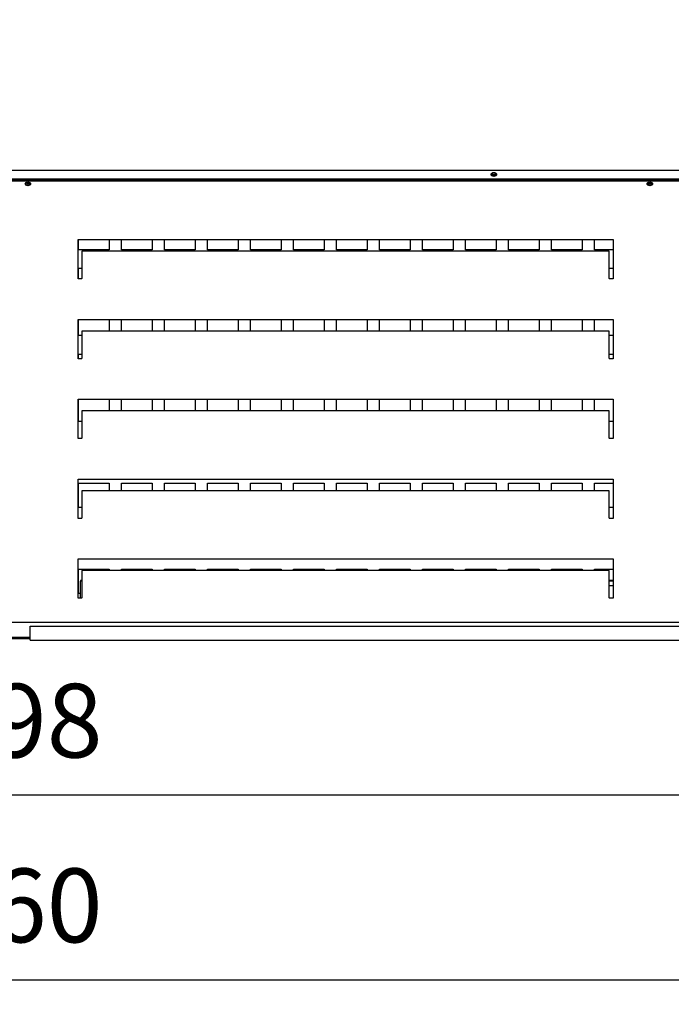
# Model space of a CAD drawing. Units: millimetres. Extents: x -12112 to 33824, y -6096 to 12359.
# Drawn here: x 17909 to 18440, y -3203 to -2401 of the extents above; entities that cross this region are included whole.
import ezdxf

# ---------------------------------------------------------------- set-up
doc = ezdxf.new("R2010")
doc.units = ezdxf.units.MM
for name, color, linetype in [('50548_B', 7, 'Continuous'), ('50550_C', 7, 'Continuous'), ('51088_B', 7, 'Continuous'), ('51230_B', 7, 'Continuous'), ('51249_C', 7, 'Continuous'), ('51477_C', 7, 'Continuous'), ('51641_A', 7, 'Continuous'), ('51642_A', 7, 'Continuous'), ('92142_D', 7, 'Continuous'), ('ACOTA', 2, 'Continuous'), ('TUBO_HIERRO_30X3', 7, 'Continuous')]:
    doc.layers.add(name, color=color, linetype=linetype)
doc.styles.add('E1', font='isocp.shx')
doc.styles.add('SLDTEXTSTYLE3', font='TXT', dxfattribs={"width": 0.666667})
doc.dimstyles.new('SLDDIMSTYLE0', dxfattribs={"dimtxt": 2, "dimasz": 2, "dimexe": 0, "dimexo": 0.0625, "dimgap": 0.5, "dimtad": 1, "dimtih": 1, "dimtoh": 1, "dimlfac": 10, "dimzin": 12, "dimdsep": 46, "dimtxsty": 'SLDTEXTSTYLE3', "dimsah": 1, "dimcen": 0.09, "dimadec": 0, "dimazin": 0, "dimtfac": 1, "dimtofl": 0, "dimtmove": 0, "dimatfit": 3, "dimfxl": 0, "dimtolj": 1, "dimtzin": 12, "dimarcsym": 0})

# ---------------------------------------------------------------- blocks, each defined once
blk = doc.blocks.new('*D381')
at = {"layer": 'ACOTA', "color": 0, "lineweight": -2}
for p, q in [((16637.1, -2746.03), (16637.1, -3052.14)), ((19134.7, -2746.03), (19134.7, -3052.14)), ((16677.1, -3032.14), (19094.7, -3032.14))]:
    blk.add_line(p, q, dxfattribs=at)
at = {"layer": 'ACOTA', "color": 0}
for points in [[(16677.1, -3025.48), (16677.1, -3038.81), (16637.1, -3032.14)], [(19094.7, -3025.48), (19094.7, -3038.81), (19134.7, -3032.14)]]:
    blk.add_solid(points, dxfattribs=at)
at = {"layer": 'Defpoints', "color": 0}
for p in [(16637.1, -2726.03), (19134.7, -2726.03), (19134.7, -3032.14)]:
    blk.add_point(p, dxfattribs=at)
at = {"layer": 'ACOTA', "color": 7, "insert": (17885.9, -2971.66), "char_height": 60, "attachment_point": 5, "style": 'E1'}
blk.add_mtext('\\A1;2498', dxfattribs=at)
blk = doc.blocks.new('*D382')
at = {"layer": 'ACOTA', "color": 0, "lineweight": -2}
for p, q in [((16605.89, -2421.01), (16605.89, -3202.58)), ((19165.9, -2421.01), (19165.9, -3202.58)), ((16645.89, -3182.58), (19125.9, -3182.58))]:
    blk.add_line(p, q, dxfattribs=at)
at = {"layer": 'ACOTA', "color": 0}
for points in [[(16645.89, -3175.91), (16645.89, -3189.25), (16605.89, -3182.58)], [(19125.9, -3175.91), (19125.9, -3189.25), (19165.9, -3182.58)]]:
    blk.add_solid(points, dxfattribs=at)
at = {"layer": 'Defpoints', "color": 0}
for p in [(16605.89, -2401.01), (19165.9, -2401.01), (19165.9, -3182.58)]:
    blk.add_point(p, dxfattribs=at)
at = {"layer": 'ACOTA', "color": 7, "insert": (17885.89, -3122.09), "char_height": 60, "attachment_point": 5, "style": 'E1'}
blk.add_mtext('\\A1;2560', dxfattribs=at)

msp = doc.modelspace()

# ---------------------------------------------------------------- linework, layer by layer
at = {"layer": '50548_B', "color": 7, "linetype": 'Continuous'}
msp.add_line((18389.19, -2861.63), (18392.19, -2861.63), dxfattribs=at)
at = {"layer": '50550_C', "color": 7, "linetype": 'Continuous'}
for p, q in [((17957.09, -2588.23), (17957.09, -2580.03)), ((17982.09, -2580.03), (17982.09, -2588.23)), ((17992.09, -2588.23), (17992.09, -2580.03)), ((18017.09, -2580.03), (18017.09, -2588.23)), ((18027.09, -2588.23), (18027.09, -2580.03)), ((18052.09, -2580.03), (18052.09, -2588.23)), ((18062.09, -2588.23), (18062.09, -2580.03)), ((18087.09, -2580.03), (18087.09, -2588.23)), ((18097.09, -2588.23), (18097.09, -2580.03)), ((18122.09, -2580.03), (18122.09, -2588.23)), ((18132.09, -2588.23), (18132.09, -2580.03)), ((18157.09, -2580.03), (18157.09, -2588.23)), ((18167.09, -2588.23), (18167.09, -2580.03)), ((18192.09, -2580.03), (18192.09, -2588.23)), ((18202.09, -2588.23), (18202.09, -2580.03)), ((18227.09, -2580.03), (18227.09, -2588.23)), ((18237.09, -2588.23), (18237.09, -2580.03)), ((18262.09, -2580.03), (18262.09, -2588.23)), ((18272.09, -2588.23), (18272.09, -2580.03)), ((18297.09, -2580.03), (18297.09, -2588.23)), ((18307.09, -2588.23), (18307.09, -2580.03)), ((18332.09, -2580.03), (18332.09, -2588.23)), ((18342.09, -2588.23), (18342.09, -2580.03)), ((18367.09, -2580.03), (18367.09, -2588.23)), ((18377.09, -2588.23), (18377.09, -2580.03)), ((17982.09, -2588.23), (17957.09, -2588.23)), ((18017.09, -2588.23), (17992.09, -2588.23)), ((18052.09, -2588.23), (18027.09, -2588.23)), ((18087.09, -2588.23), (18062.09, -2588.23)), ((18122.09, -2588.23), (18097.09, -2588.23)), ((18157.09, -2588.23), (18132.09, -2588.23)), ((18192.09, -2588.23), (18167.09, -2588.23)), ((18227.09, -2588.23), (18202.09, -2588.23)), ((18262.09, -2588.23), (18237.09, -2588.23)), ((18297.09, -2588.23), (18272.09, -2588.23)), ((18332.09, -2588.23), (18307.09, -2588.23)), ((18367.09, -2588.23), (18342.09, -2588.23)), ((18392.19, -2588.23), (18377.09, -2588.23)), ((17957.09, -2612.03), (17957.09, -2603.23)), ((17957.09, -2603.23), (17959.99, -2603.23)), ((18389.19, -2603.23), (18392.19, -2603.23)), ((17957.09, -2658.23), (17957.09, -2645.03)), ((17982.09, -2645.03), (17982.09, -2654.46)), ((17992.09, -2654.46), (17992.09, -2645.03)), ((18017.09, -2645.03), (18017.09, -2654.46)), ((18027.09, -2654.46), (18027.09, -2645.03)), ((18052.09, -2645.03), (18052.09, -2654.46)), ((18062.09, -2654.46), (18062.09, -2645.03)), ((18087.09, -2645.03), (18087.09, -2654.46)), ((18097.09, -2654.46), (18097.09, -2645.03)), ((18122.09, -2645.03), (18122.09, -2654.46)), ((18132.09, -2654.46), (18132.09, -2645.03)), ((18157.09, -2645.03), (18157.09, -2654.46)), ((18167.09, -2654.46), (18167.09, -2645.03)), ((18192.09, -2645.03), (18192.09, -2654.46)), ((18202.09, -2654.46), (18202.09, -2645.03)), ((18227.09, -2645.03), (18227.09, -2654.46)), ((18237.09, -2654.46), (18237.09, -2645.03)), ((18262.09, -2645.03), (18262.09, -2654.46)), ((18272.09, -2654.46), (18272.09, -2645.03)), ((18297.09, -2645.03), (18297.09, -2654.46)), ((18307.09, -2654.46), (18307.09, -2645.03)), ((18332.09, -2645.03), (18332.09, -2654.46)), ((18342.09, -2654.46), (18342.09, -2645.03)), ((18367.09, -2645.03), (18367.09, -2654.46)), ((18377.09, -2654.46), (18377.09, -2645.03)), ((17959.99, -2658.23), (17957.09, -2658.23)), ((18392.19, -2658.23), (18389.19, -2658.23)), ((17957.09, -2677.03), (17957.09, -2673.23)), ((17957.09, -2673.23), (17959.99, -2673.23)), ((18389.19, -2673.23), (18392.19, -2673.23)), ((17957.09, -2728.23), (17957.09, -2710.03)), ((17982.09, -2710.03), (17982.09, -2719.46)), ((17992.09, -2719.46), (17992.09, -2710.03)), ((18017.09, -2710.03), (18017.09, -2719.46)), ((18027.09, -2719.46), (18027.09, -2710.03)), ((18052.09, -2710.03), (18052.09, -2719.46)), ((18062.09, -2719.46), (18062.09, -2710.03)), ((18087.09, -2710.03), (18087.09, -2719.46)), ((18097.09, -2719.46), (18097.09, -2710.03)), ((18122.09, -2710.03), (18122.09, -2719.46)), ((18132.09, -2719.46), (18132.09, -2710.03)), ((18157.09, -2710.03), (18157.09, -2719.46)), ((18167.09, -2719.46), (18167.09, -2710.03)), ((18192.09, -2710.03), (18192.09, -2719.46)), ((18202.09, -2719.46), (18202.09, -2710.03)), ((18227.09, -2710.03), (18227.09, -2719.46)), ((18237.09, -2719.46), (18237.09, -2710.03)), ((18262.09, -2710.03), (18262.09, -2719.46)), ((18272.09, -2719.46), (18272.09, -2710.03)), ((18297.09, -2710.03), (18297.09, -2719.46)), ((18307.09, -2719.46), (18307.09, -2710.03)), ((18332.09, -2710.03), (18332.09, -2719.46)), ((18342.09, -2719.46), (18342.09, -2710.03)), ((18367.09, -2710.03), (18367.09, -2719.46)), ((18377.09, -2719.46), (18377.09, -2710.03)), ((17959.99, -2728.23), (17957.09, -2728.23)), ((18392.19, -2728.23), (18389.19, -2728.23)), ((17957.09, -2798.23), (17957.09, -2778.23)), ((17957.09, -2778.23), (17982.09, -2778.23)), ((17982.09, -2778.23), (17982.09, -2784.46)), ((17992.09, -2784.46), (17992.09, -2778.23)), ((17992.09, -2778.23), (18017.09, -2778.23)), ((18017.09, -2778.23), (18017.09, -2784.46)), ((18027.09, -2784.46), (18027.09, -2778.23)), ((18027.09, -2778.23), (18052.09, -2778.23)), ((18052.09, -2778.23), (18052.09, -2784.46)), ((18062.09, -2784.46), (18062.09, -2778.23)), ((18062.09, -2778.23), (18087.09, -2778.23)), ((18087.09, -2778.23), (18087.09, -2784.46)), ((18097.09, -2784.46), (18097.09, -2778.23)), ((18097.09, -2778.23), (18122.09, -2778.23)), ((18122.09, -2778.23), (18122.09, -2784.46)), ((18132.09, -2784.46), (18132.09, -2778.23)), ((18132.09, -2778.23), (18157.09, -2778.23)), ((18157.09, -2778.23), (18157.09, -2784.46)), ((18167.09, -2784.46), (18167.09, -2778.23)), ((18167.09, -2778.23), (18192.09, -2778.23)), ((18192.09, -2778.23), (18192.09, -2784.46)), ((18202.09, -2784.46), (18202.09, -2778.23)), ((18202.09, -2778.23), (18227.09, -2778.23)), ((18227.09, -2778.23), (18227.09, -2784.46)), ((18237.09, -2784.46), (18237.09, -2778.23)), ((18237.09, -2778.23), (18262.09, -2778.23)), ((18262.09, -2778.23), (18262.09, -2784.46)), ((18272.09, -2784.46), (18272.09, -2778.23)), ((18272.09, -2778.23), (18297.09, -2778.23)), ((18297.09, -2778.23), (18297.09, -2784.46)), ((18307.09, -2784.46), (18307.09, -2778.23)), ((18307.09, -2778.23), (18332.09, -2778.23)), ((18332.09, -2778.23), (18332.09, -2784.46)), ((18342.09, -2784.46), (18342.09, -2778.23)), ((18342.09, -2778.23), (18367.09, -2778.23)), ((18367.09, -2778.23), (18367.09, -2784.46)), ((18377.09, -2784.46), (18377.09, -2778.23)), ((18377.09, -2778.23), (18392.19, -2778.23)), ((17959.99, -2798.23), (17957.09, -2798.23)), ((18392.19, -2798.23), (18389.19, -2798.23)), ((17957.09, -2868.23), (17957.09, -2848.23)), ((17957.09, -2848.23), (17982.09, -2848.23)), ((17982.09, -2848.23), (17982.09, -2849.46)), ((17992.09, -2849.46), (17992.09, -2848.23)), ((17992.09, -2848.23), (18017.09, -2848.23)), ((18017.09, -2848.23), (18017.09, -2849.46)), ((18027.09, -2849.46), (18027.09, -2848.23)), ((18027.09, -2848.23), (18052.09, -2848.23)), ((18052.09, -2848.23), (18052.09, -2849.46)), ((18062.09, -2849.46), (18062.09, -2848.23)), ((18062.09, -2848.23), (18087.09, -2848.23)), ((18087.09, -2848.23), (18087.09, -2849.46)), ((18097.09, -2849.46), (18097.09, -2848.23)), ((18097.09, -2848.23), (18122.09, -2848.23)), ((18122.09, -2848.23), (18122.09, -2849.46)), ((18132.09, -2849.46), (18132.09, -2848.23)), ((18132.09, -2848.23), (18157.09, -2848.23)), ((18157.09, -2848.23), (18157.09, -2849.46)), ((18167.09, -2849.46), (18167.09, -2848.23)), ((18167.09, -2848.23), (18192.09, -2848.23)), ((18192.09, -2848.23), (18192.09, -2849.46)), ((18202.09, -2849.46), (18202.09, -2848.23)), ((18202.09, -2848.23), (18227.09, -2848.23)), ((18227.09, -2848.23), (18227.09, -2849.46)), ((18237.09, -2849.46), (18237.09, -2848.23)), ((18237.09, -2848.23), (18262.09, -2848.23)), ((18262.09, -2848.23), (18262.09, -2849.46)), ((18272.09, -2849.46), (18272.09, -2848.23)), ((18272.09, -2848.23), (18297.09, -2848.23)), ((18297.09, -2848.23), (18297.09, -2849.46)), ((18307.09, -2849.46), (18307.09, -2848.23)), ((18307.09, -2848.23), (18332.09, -2848.23)), ((18332.09, -2848.23), (18332.09, -2849.46)), ((18342.09, -2849.46), (18342.09, -2848.23)), ((18342.09, -2848.23), (18367.09, -2848.23)), ((18367.09, -2848.23), (18367.09, -2849.46)), ((18377.09, -2849.46), (18377.09, -2848.23)), ((18377.09, -2848.23), (18392.19, -2848.23)), ((17958.9, -2868.23), (17957.09, -2868.23))]:
    msp.add_line(p, q, dxfattribs=at)
at = {"layer": '51088_B', "color": 7, "linetype": 'Continuous'}
msp.add_line((18389.19, -2861.63), (18392.19, -2861.63), dxfattribs=at)
at = {"layer": '51230_B', "color": 7, "linetype": 'Continuous'}
for centre, major_axis, start_param, end_param in [((18295.19, -2525.93), (1.75, 0), 3.166102, 6.23657), ((18295.19, -2525.51), (1.75, 0), 3.458017, 5.951039), ((17916.24, -2533.36), (1.75, 0), 3.226685, 5.924876), ((17916.24, -2532.94), (1.75, 0), 3.52239, 5.695989), ((18422.29, -2533.36), (-1.75, 0), 0.15942, 2.871006), ((18422.29, -2532.94), (-1.75, 0), 0.437417, 2.620385)]:
    msp.add_ellipse(centre, major_axis=major_axis, ratio=0.707107, start_param=start_param, end_param=end_param, dxfattribs=at)
at = {"layer": '51249_C', "color": 7, "linetype": 'Continuous'}
for p, q in [((17886.99, -2531.62), (18957.39, -2531.62)), ((17886.99, -2532.18), (18957.39, -2532.18)), ((17956.99, -2612.03), (17956.99, -2580.03)), ((17956.99, -2580.03), (18392.19, -2580.03)), ((18392.19, -2580.03), (18392.19, -2612.03)), ((17959.99, -2589.46), (17959.99, -2611.57)), ((18389.19, -2589.46), (17959.99, -2589.46)), ((18389.19, -2611.57), (18389.19, -2589.46)), ((17959.99, -2612.03), (17956.99, -2612.03)), ((17959.99, -2612.03), (17959.99, -2611.57)), ((18389.19, -2611.57), (18389.19, -2612.03)), ((18392.19, -2612.03), (18389.19, -2612.03)), ((17956.99, -2677.03), (17956.99, -2645.03)), ((17956.99, -2645.03), (18392.19, -2645.03)), ((18392.19, -2645.03), (18392.19, -2677.03)), ((17959.99, -2654.46), (17959.99, -2676.57)), ((18389.19, -2654.46), (17959.99, -2654.46)), ((18389.19, -2676.57), (18389.19, -2654.46)), ((17959.99, -2677.03), (17956.99, -2677.03)), ((17959.99, -2677.03), (17959.99, -2676.57)), ((18389.19, -2676.57), (18389.19, -2677.03)), ((18392.19, -2677.03), (18389.19, -2677.03)), ((17956.99, -2742.03), (17956.99, -2710.03)), ((17956.99, -2710.03), (18392.19, -2710.03)), ((18392.19, -2710.03), (18392.19, -2742.03)), ((17959.99, -2719.46), (17959.99, -2741.57)), ((18389.19, -2719.46), (17959.99, -2719.46)), ((18389.19, -2741.57), (18389.19, -2719.46)), ((17959.99, -2742.03), (17956.99, -2742.03)), ((17959.99, -2742.03), (17959.99, -2741.57)), ((18389.19, -2741.57), (18389.19, -2742.03)), ((18392.19, -2742.03), (18389.19, -2742.03)), ((17956.99, -2807.03), (17956.99, -2775.03)), ((17956.99, -2775.03), (18392.19, -2775.03)), ((18392.19, -2775.03), (18392.19, -2807.03)), ((17959.99, -2784.46), (17959.99, -2806.57)), ((18389.19, -2784.46), (17959.99, -2784.46)), ((18389.19, -2806.57), (18389.19, -2784.46)), ((17959.99, -2807.03), (17956.99, -2807.03)), ((17959.99, -2807.03), (17959.99, -2806.57)), ((18389.19, -2806.57), (18389.19, -2807.03)), ((18392.19, -2807.03), (18389.19, -2807.03)), ((17956.99, -2872.03), (17956.99, -2840.03)), ((17956.99, -2840.03), (18392.19, -2840.03)), ((18392.19, -2840.03), (18392.19, -2872.03)), ((17959.99, -2849.46), (17959.99, -2871.57)), ((18389.19, -2849.46), (17959.99, -2849.46)), ((18389.19, -2871.57), (18389.19, -2849.46)), ((17959.99, -2872.03), (17956.99, -2872.03)), ((17959.99, -2872.03), (17959.99, -2871.57)), ((18389.19, -2871.57), (18389.19, -2872.03)), ((18392.19, -2872.03), (18389.19, -2872.03)), ((18957.39, -2891.83), (17886.99, -2891.83)), ((17917.9, -2903.83), (17894.99, -2903.83))]:
    msp.add_line(p, q, dxfattribs=at)
for centre in [(17915.99, -2534.66), (18422.19, -2534.66)]:
    msp.add_ellipse(centre, major_axis=(-2.25, 0), ratio=0.707107, dxfattribs=at)
for centre in [(17915.99, -2534.09), (18422.19, -2534.09)]:
    msp.add_ellipse(centre, major_axis=(-2.25, 0), ratio=0.707107, start_param=0.178728, end_param=2.962865, dxfattribs=at)
at = {"layer": '51477_C', "color": 7, "linetype": 'Continuous'}
for centre, start_param, end_param in [((18295.03, -2525.71), 0.496397, 2.812746), ((18295.03, -2526.27), 0.706386, 3.065445)]:
    msp.add_ellipse(centre, major_axis=(-2.25, 0), ratio=0.707107, start_param=start_param, end_param=end_param, dxfattribs=at)
at = {"layer": '51641_A', "color": 7, "linetype": 'Continuous'}
for p, q in [((17917.9, -2894.83), (19103.9, -2894.83)), ((17917.9, -2904.83), (17917.9, -2894.83)), ((17917.9, -2906.03), (17917.9, -2904.83)), ((17917.9, -2906.03), (19103.9, -2906.03))]:
    msp.add_line(p, q, dxfattribs=at)
at = {"layer": '51642_A', "color": 7, "linetype": 'Continuous'}
for p, q in [((17959.99, -2857.43), (17958.9, -2857.43)), ((17958.9, -2857.43), (17958.9, -2858.23)), ((17958.9, -2858.23), (17958.9, -2858.23)), ((17958.9, -2872.03), (17958.9, -2858.23)), ((17959.99, -2858.23), (17958.9, -2858.23)), ((18392.19, -2857.43), (18389.19, -2857.43)), ((18392.19, -2858.23), (18389.19, -2858.23))]:
    msp.add_line(p, q, dxfattribs=at)
at = {"layer": '92142_D', "color": 7, "linetype": 'Continuous'}
for p, q in [((16635.9, -2523.44), (19135.9, -2523.44)), ((16635.9, -2530.52), (19135.9, -2530.52))]:
    msp.add_line(p, q, dxfattribs=at)
msp.add_ellipse((18295.18, -2526.98), major_axis=(-2.25, 0), ratio=0.707107, dxfattribs=at)
msp.add_ellipse((18295.18, -2526.41), major_axis=(2.25, 0), ratio=0.707107, start_param=3.32032, end_param=6.104457, dxfattribs=at)
at = {"layer": 'TUBO_HIERRO_30X3', "color": 7, "linetype": 'Continuous'}
msp.add_line((17853.9, -2904.83), (17917.9, -2904.83), dxfattribs=at)

# ---------------------------------------------------------------- dimensions: what is measured, and where the dimension line sits
at = {"layer": 'ACOTA', "color": 2}
for base, p1, p2, picture, middle in [((19165.9, -3182.58), (16605.89, -2401.01), (19165.9, -2401.01), '*D382', (17885.89, -3122.09)), ((19134.7, -3032.14), (16637.1, -2726.03), (19134.7, -2726.03), '*D381', (17885.9, -2971.66))]:
    dim = msp.add_linear_dim(base=base, p1=p1, p2=p2, dimstyle='SLDDIMSTYLE0', override={"dimscale": 20, "dimtxt": 3, "dimexe": 1, "dimexo": 1, "dimgap": 1.524, "dimtih": 0, "dimtoh": 0, "dimdec": 0, "dimlfac": 1, "dimtxsty": 'E1', "dimclrt": 7, "dimtofl": 1}, dxfattribs=at)
    dim.commit()
    dim.dimension.update_dxf_attribs({"geometry": picture, "text_midpoint": middle})

doc.saveas('drawing.dxf')
